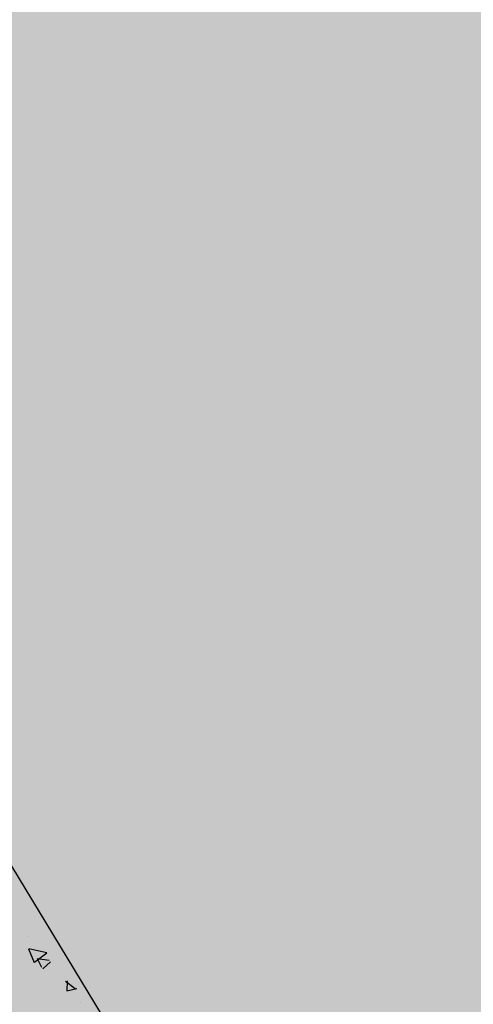
# Model space of a CAD drawing. Units: millimetres. Extents: x 456 to 3060, y -1 to 412.
# Drawn here: x 761 to 762, y 150 to 152 of the extents above; entities that cross this region are included whole.
import ezdxf

# ---------------------------------------------------------------- set-up
doc = ezdxf.new("R2010")
doc.units = ezdxf.units.MM
doc.layers.add('HATCH', color=8, linetype='Continuous')
doc.layers.add('图廓层', color=154, linetype='Continuous')

msp = doc.modelspace()

# ---------------------------------------------------------------- hatches: boundary and pattern name
at = {"layer": '图廓层', "linetype": 'ByBlock'}
h = msp.add_hatch(dxfattribs=at)
h.set_pattern_fill('ANGLE', color=251, scale=0.3)
h.set_pattern_definition([(0, (1182.6137, -528.9511), (0, 1.04775), [0.762, -0.28575]), (90, (1182.6137, -528.9511), (-1.04775, 6e-17), [0.762, -0.28575])])
edge = h.paths.add_edge_path()
edge.add_arc((680.3204, 182.4833), 2, 211.3232, 301.2454)
edge.add_line((681.3578, 180.7734), (681.7445, 181.0087))
edge.add_line((681.7445, 181.0087), (688.6067, 169.7326))
edge.add_line((688.6067, 169.7326), (688.2223, 169.4987))
edge.add_arc((689.2621, 167.7902), 2, 121.3232, 211.3232)
edge.add_line((687.5536, 166.7505), (714.7747, 122.0204))
edge.add_arc((725.0257, 128.2588), 12, 211.32322, 271.32322)
edge.add_line((725.3028, 116.262), (747.4977, 116.7746))
edge.add_arc((747.2206, 128.7714), 12, 271.32321, 314.34031)
edge.add_line((755.6076, 120.189), (769.8617, 134.1186))
edge.add_line((769.8617, 134.1186), (781.1871, 145.1861))
edge.add_arc((779.0903, 147.3317), 3, 314.3403, 391.3232)
edge.add_line((781.6531, 148.8913), (720.6858, 249.0735))
edge.add_arc((718.3793, 247.6698), 2.7, 31.3232, 121.3232)
edge.add_line((716.9756, 249.9763), (689.8533, 233.4706))
edge.add_line((689.8533, 233.4706), (689.6453, 233.8123))
edge.add_arc((687.9368, 232.7725), 2, 31.3232, 121.3232)
edge.add_line((686.8971, 234.481), (676.0039, 227.8518))
edge.add_arc((679.1231, 222.7263), 6, 121.32321, 176.32322)
edge.add_line((673.1354, 223.1111), (672.9047, 219.5206))
edge.add_line((672.9047, 219.5206), (673.4536, 219.4853))
edge.add_line((673.4536, 219.4853), (672.1646, 199.4267))
edge.add_line((672.1646, 199.4267), (671.6157, 199.4619))
edge.add_line((671.6157, 199.4619), (671.3579, 195.4505))
edge.add_arc((677.3456, 195.0658), 6, 176.32322, 211.32321)
edge.add_line((672.2201, 191.9466), (678.6119, 181.4435))

# ---------------------------------------------------------------- linework, layer by layer
at = {"layer": 'HATCH', "linetype": 'ByBlock'}
for p, q in [((763.2486, 147.1979), (759.3497, 153.6048)), ((761.3416, 150.2619), (761.3416, 150.2619)), ((761.3436, 150.2422), (761.3524, 150.2211)), ((761.3442, 150.243), (761.3721, 150.2369)), ((761.3532, 150.2215), (761.3724, 150.2364)), ((761.3644, 150.2383), (761.3644, 150.2383)), ((761.3571, 150.2275), (761.3759, 150.2247)), ((761.3572, 150.2276), (761.3639, 150.2139)), ((761.3661, 150.2116), (761.3781, 150.2224)), ((761.4014, 150.1924), (761.4165, 150.1807)), ((761.4041, 150.1927), (761.4033, 150.1775)), ((761.4033, 150.1775), (761.4191, 150.1811)), ((761.4046, 150.1883), (761.4046, 150.1883)), ((761.4247, 150.1598), (761.4247, 150.1598))]:
    msp.add_line(p, q, dxfattribs=at)

doc.saveas('drawing.dxf')
